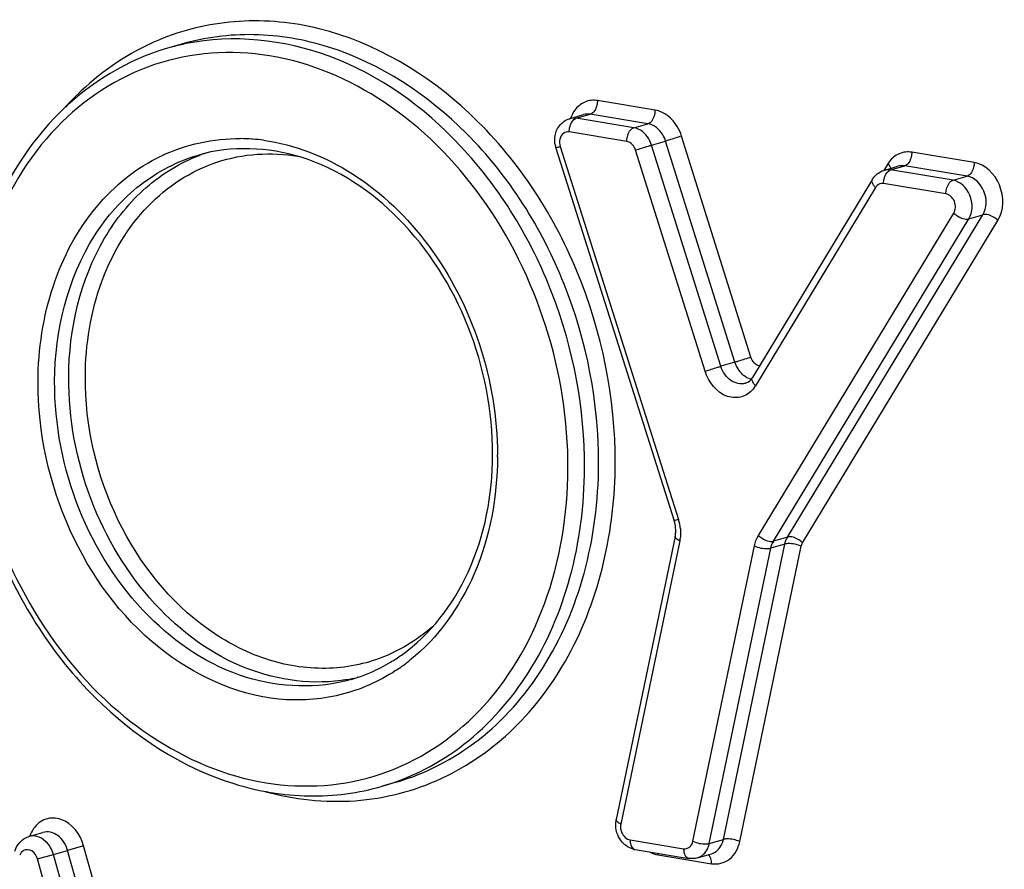
# Model space of a CAD drawing. Units: millimetres. Extents: x 0 to 594, y 0 to 420.
# Drawn here: x 254 to 256, y 83 to 85 of the extents above; entities that cross this region are included whole.
import ezdxf

# ---------------------------------------------------------------- set-up
doc = ezdxf.new("R2010")
doc.units = ezdxf.units.MM
doc.header["$LTSCALE"] = 32.67
doc.layers.add('AXES', color=7, linetype='CONTINUOUS')
doc.layers.add('SOLIDES', color=7, linetype='CONTINUOUS')

msp = doc.modelspace()

# ---------------------------------------------------------------- linework, layer by layer
at = {"layer": 'AXES', "color": 7, "linetype": 'CONTINUOUS'}
for p, q in [((254.401237, 84.559691), (254.37164, 84.551073)), ((254.853427, 83.006644), (254.82383, 82.998027))]:
    msp.add_line(p, q, dxfattribs=at)
at = {"layer": 'SOLIDES', "color": 9, "linetype": 'CONTINUOUS'}
for p, q in [((255.397863, 84.421104), (255.276619, 84.440988)), ((255.232108, 84.403658), (255.261705, 84.412276)), ((255.382949, 84.392392), (255.261705, 84.412276)), ((255.23056, 84.403073), (255.232108, 84.403658)), ((255.353352, 84.383774), (255.232108, 84.403658)), ((255.353352, 84.383774), (255.382949, 84.392392)), ((255.338438, 84.355062), (255.217194, 84.374946)), ((255.39054, 84.347223), (255.420137, 84.355841)), ((255.536526, 83.881725), (255.39054, 84.347223)), ((255.566123, 83.890342), (255.420137, 84.355841)), ((255.599631, 83.900779), (255.453645, 84.366277)), ((255.198399, 84.344318), (255.447251, 83.559688)), ((255.503018, 83.871288), (255.357032, 84.336787)), ((256.069404, 84.310725), (255.938122, 84.332255)), ((255.887558, 84.307716), (255.87935, 84.294158)), ((255.892063, 84.294341), (255.893611, 84.294926)), ((255.893611, 84.294926), (255.923208, 84.303544)), ((256.024893, 84.273396), (255.893611, 84.294926)), ((256.05449, 84.282013), (255.923208, 84.303544)), ((256.009979, 84.244684), (255.878697, 84.266214)), ((256.024893, 84.273396), (256.05449, 84.282013)), ((255.861842, 84.258034), (255.609365, 83.841001)), ((255.615487, 83.525701), (256.026598, 84.204049)), ((255.64702, 83.513779), (256.058131, 84.192126)), ((255.676617, 83.522396), (256.087727, 84.200744)), ((255.708149, 83.510473), (256.11926, 84.188821)), ((256.058131, 84.192126), (256.087727, 84.200744)), ((255.566123, 83.890342), (255.536526, 83.881725)), ((255.676617, 83.522396), (255.64702, 83.513779)), ((255.449936, 83.514402), (255.325841, 82.918264)), ((255.477726, 82.882041), (255.606965, 83.5036)), ((255.5121, 82.877486), (255.641338, 83.499044)), ((255.541697, 82.886103), (255.670935, 83.507662)), ((255.57607, 82.881548), (255.705309, 83.503106)), ((255.670935, 83.507662), (255.641338, 83.499044)), ((254.772341, 83.227181), (254.771372, 83.226947)), ((255.345299, 82.884991), (255.458036, 82.866502)), ((255.5121, 82.877486), (255.541697, 82.886103)), ((254.132143, 82.854447), (254.16174, 82.863064)), ((254.195542, 82.872507), (254.16174, 82.863064)), ((254.415688, 81.949931), (254.16174, 82.863064)), ((254.44949, 81.959374), (254.195542, 82.872507)), ((255.355362, 82.864773), (255.356052, 82.86463)), ((254.098341, 82.845004), (254.132143, 82.854447)), ((254.352289, 81.931871), (254.098341, 82.845004)), ((254.386091, 81.941314), (254.132143, 82.854447)), ((255.404262, 82.85342), (255.516998, 82.834931))]:
    msp.add_line(p, q, dxfattribs=at)
at = {"layer": 'SOLIDES', "color": 7, "linetype": 'CONTINUOUS'}
for p, q in [((255.217899, 84.402858), (255.247496, 84.411476)), ((255.189368, 84.341069), (255.438219, 83.556439)), ((255.879402, 84.294126), (255.908999, 84.302744)), ((255.855255, 84.27529), (255.602777, 83.858257)), ((255.440259, 83.523806), (255.316164, 82.927668)), ((254.080158, 82.892186), (254.109755, 82.900803)), ((255.356052, 82.864629), (255.468788, 82.846141)), ((255.486927, 82.847208), (255.516524, 82.855825))]:
    msp.add_line(p, q, dxfattribs=at)
at = {"layer": 'SOLIDES', "color": 9, "linetype": 'CONTINUOUS'}
for centre, radius, start, end in [((254.51169, 84.070114), 0.500935, 104.89006, 106.235017), ((254.511986, 84.068933), 0.502152, 101.578115, 104.88808), ((254.520731, 83.966378), 0.394615, 85.808484, 89.293263), ((254.520458, 83.962158), 0.398844, 85.53592, 85.813666), ((254.519972, 83.956564), 0.404459, 82.376067, 85.528974), ((254.566553, 83.992085), 0.357149, 108.697511, 110.883579), ((255.938887, 84.276664), 0.059991, 143.765959, 148.827678), ((255.878732, 84.247821), 0.019738, 141.918761, 148.838721), ((255.615341, 83.900765), 0.049113, 227.608092, 232.445171), ((255.609609, 83.890806), 0.037556, 248.288855, 255.407171), ((255.557998, 83.872077), 0.060035, 323.897403, 328.826739), ((254.359002, 83.694317), 0.707304, 359.728906, 0.099684), ((255.357115, 83.531071), 0.09457, 5.080474, 17.613984), ((255.371379, 83.530733), 0.080237, 348.255999, 351.761185), ((254.636509, 83.570224), 0.393239, 303.231708, 305.143384), ((254.633996, 83.573794), 0.397605, 305.143315, 306.922129), ((254.631439, 83.577199), 0.401863, 306.922087, 308.598788), ((254.688019, 83.575079), 0.357971, 280.008458, 283.464878), ((254.728448, 83.488909), 0.523007, 294.801813, 295.148233), ((255.365707, 82.853619), 0.038555, 359.703603, 4.665702), ((255.478108, 82.835124), 0.03889, 359.715997, 3.440885)]:
    msp.add_arc(centre, radius, start, end, dxfattribs=at)
at = {"layer": 'SOLIDES', "color": 7, "linetype": 'CONTINUOUS'}
for centre, radius, start, end in [((255.243453, 84.358211), 0.056737, 188.317834, 197.585981), ((255.572429, 83.876616), 0.035468, 325.104406, 328.828643), ((255.581898, 83.866659), 0.021545, 286.239148, 291.951932), ((255.371999, 83.535398), 0.069482, 5.092558, 17.627453), ((255.376478, 83.535831), 0.064983, 358.571895, 5.062248), ((255.384398, 83.535356), 0.057042, 348.317759, 355.253414), ((255.380085, 83.535779), 0.061375, 355.192482, 358.536707), ((254.65271, 83.572469), 0.365745, 301.046233, 305.347569), ((255.366984, 82.917106), 0.051906, 168.259679, 173.342399), ((255.362965, 82.906718), 0.042652, 255.060909, 260.67168)]:
    msp.add_arc(centre, radius, start, end, dxfattribs=at)
at = {"layer": 'SOLIDES', "color": 9, "linetype": 'CONTINUOUS'}
for points, knots in [([(255.314123, 83.67727), (255.314775, 83.814841), (255.25888, 84.08907), (255.038011, 84.425236), (254.758122, 84.593569), (254.524044, 84.616739), (254.41355, 84.592287), (254.362664, 84.572076)], [0, 0, 0, 0, 0.273272, 0.53945399, 0.77966795, 0.89123937, 1, 1, 1, 1]), ([(255.279176, 83.676266), (255.279784, 83.804789), (255.229457, 84.061392), (255.029072, 84.380579), (254.774133, 84.54982), (254.555948, 84.587592), (254.450519, 84.574041), (254.401237, 84.559691)], [0, 0, 0, 0, 0.27177435, 0.53762644, 0.77932088, 0.89146007, 1, 1, 1, 1]), ([(255.249579, 83.667648), (255.250167, 83.791944), (255.203284, 84.040461), (255.013631, 84.353191), (254.734305, 84.556701), (254.509864, 84.581083), (254.411203, 84.560868)], [0, 0, 0, 0, 0.27100066, 0.53701564, 0.78042147, 1, 1, 1, 1]), ([(254.362664, 84.572076), (254.343382, 84.564418), (254.266935, 84.528674), (254.199563, 84.474408), (254.156991, 84.427262)], [0, 0, 0, 0, 0.24619725, 1, 1, 1, 1]), ([(255.214631, 83.666644), (255.215577, 83.866558), (255.119319, 84.172429), (254.845402, 84.446859), (254.596387, 84.554387), (254.336972, 84.537048), (254.119284, 84.392852), (253.981436, 84.15662), (253.951699, 83.970222), (253.951242, 83.873838)], [0, 0, 0, 0, 0.27426064, 0.40477674, 0.52392331, 0.63492077, 0.74675396, 0.86777269, 1, 1, 1, 1]), ([(255.276619, 84.440988), (255.267916, 84.442415), (255.249033, 84.440503), (255.234562, 84.428364), (255.229186, 84.421117)], [0, 0, 0, 0, 0.49427811, 1, 1, 1, 1]), ([(255.276619, 84.440988), (255.276603, 84.437742), (255.275346, 84.427071), (255.269221, 84.414464), (255.261705, 84.412276)], [0, 0, 0, 0, 0.29311806, 1, 1, 1, 1]), ([(255.397863, 84.421104), (255.397847, 84.417858), (255.39659, 84.407187), (255.390465, 84.39458), (255.382949, 84.392392)], [0, 0, 0, 0, 0.29311806, 1, 1, 1, 1]), ([(255.453645, 84.366277), (255.45145, 84.373277), (255.440864, 84.397722), (255.417032, 84.41796), (255.397863, 84.421104)], [0, 0, 0, 0, 0.27411595, 1, 1, 1, 1]), ([(255.21852, 84.385244), (255.219043, 84.387297), (255.221323, 84.39411), (255.225883, 84.400899), (255.23056, 84.403073)], [0, 0, 0, 0, 0.29111401, 1, 1, 1, 1]), ([(255.420137, 84.355841), (255.418674, 84.360507), (255.411616, 84.376804), (255.395728, 84.390296), (255.382949, 84.392392)], [0, 0, 0, 0, 0.27412187, 1, 1, 1, 1]), ([(255.217194, 84.374946), (255.213033, 84.375629), (255.20327, 84.373224), (255.198711, 84.364578), (255.19765, 84.360069)], [0, 0, 0, 0, 0.47650211, 1, 1, 1, 1]), ([(255.338438, 84.355062), (255.338453, 84.358308), (255.339711, 84.368979), (255.345836, 84.381586), (255.353352, 84.383774)], [0, 0, 0, 0, 0.29311806, 1, 1, 1, 1]), ([(255.39054, 84.347223), (255.389077, 84.35189), (255.382019, 84.368187), (255.366131, 84.381678), (255.353352, 84.383774)], [0, 0, 0, 0, 0.27412187, 1, 1, 1, 1]), ([(254.099575, 83.849512), (254.099898, 83.917677), (254.119449, 84.049806), (254.209441, 84.221079), (254.351906, 84.336591), (254.468956, 84.361656), (254.525599, 84.360963)], [0, 0, 0, 0, 0.27723065, 0.53308549, 0.76961629, 1, 1, 1, 1]), ([(254.573632, 84.357448), (254.639857, 84.348591), (254.774947, 84.294794), (254.933983, 84.139276), (255.039989, 83.931378), (255.066169, 83.774039), (255.066305, 83.695548)], [0, 0, 0, 0, 0.22529233, 0.47244352, 0.73533793, 1, 1, 1, 1]), ([(255.357032, 84.336787), (255.365807, 84.339661), (255.37697, 84.343165), (255.388173, 84.346534), (255.39054, 84.347223)], [0, 0, 0, 0, 0.78923376, 1, 1, 1, 1]), ([(255.453645, 84.366277), (255.444871, 84.363403), (255.433708, 84.359899), (255.422505, 84.35653), (255.420137, 84.355841)], [0, 0, 0, 0, 0.78923375, 1, 1, 1, 1]), ([(254.134523, 83.850516), (254.135023, 83.956202), (254.173333, 84.116506), (254.307369, 84.268906), (254.393092, 84.313559), (254.437068, 84.326362)], [0, 0, 0, 0, 0.52954022, 0.7705126, 1, 1, 1, 1]), ([(254.16412, 83.859134), (254.164596, 83.959741), (254.199169, 84.111725), (254.320101, 84.262094), (254.39845, 84.310209), (254.43924, 84.325771)], [0, 0, 0, 0, 0.52884438, 0.77051695, 1, 1, 1, 1]), ([(254.199068, 83.860138), (254.199388, 83.927892), (254.220314, 84.058912), (254.317532, 84.224855), (254.470584, 84.32578), (254.590207, 84.333259), (254.646315, 84.323805)], [0, 0, 0, 0, 0.27774772, 0.53189054, 0.76675045, 1, 1, 1, 1]), ([(255.198399, 84.344318), (255.196164, 84.343573), (255.194519, 84.341955), (255.18913, 84.341879), (255.189368, 84.341069)], [0, 0, 0, 0, 0.7362031, 1, 1, 1, 1]), ([(255.938122, 84.332255), (255.929372, 84.33369), (255.910367, 84.331736), (255.895868, 84.319446), (255.890498, 84.312123)], [0, 0, 0, 0, 0.49404485, 1, 1, 1, 1]), ([(255.938122, 84.332255), (255.938106, 84.329009), (255.936849, 84.318339), (255.930724, 84.305732), (255.923208, 84.303544)], [0, 0, 0, 0, 0.29311806, 1, 1, 1, 1]), ([(256.069404, 84.310725), (256.069389, 84.307479), (256.068131, 84.296809), (256.062006, 84.284202), (256.05449, 84.282013)], [0, 0, 0, 0, 0.29311806, 1, 1, 1, 1]), ([(256.11926, 84.188821), (256.13216, 84.210107), (256.133453, 84.265974), (256.092789, 84.30689), (256.069404, 84.310725)], [0, 0, 0, 0, 0.51227103, 1, 1, 1, 1]), ([(255.880023, 84.276512), (255.880546, 84.278565), (255.882826, 84.285377), (255.887386, 84.292167), (255.892063, 84.294341)], [0, 0, 0, 0, 0.29111401, 1, 1, 1, 1]), ([(255.861842, 84.258034), (255.860341, 84.259489), (255.856227, 84.263928), (255.853052, 84.271651), (255.855254, 84.27529)], [0, 0, 0, 0, 0.32950836, 1, 1, 1, 1]), ([(255.878697, 84.266214), (255.877964, 84.266334), (255.876489, 84.266478), (255.875009, 84.266422), (255.87428, 84.266343)], [0, 0, 0, 0, 0.50311985, 1, 1, 1, 1]), ([(256.009979, 84.244684), (256.009995, 84.24793), (256.011252, 84.2586), (256.017377, 84.271207), (256.024893, 84.273396)], [0, 0, 0, 0, 0.29311806, 1, 1, 1, 1]), ([(256.058131, 84.192126), (256.066731, 84.206317), (256.067593, 84.243562), (256.040483, 84.270839), (256.024893, 84.273396)], [0, 0, 0, 0, 0.51227119, 1, 1, 1, 1]), ([(256.087727, 84.200744), (256.096328, 84.214935), (256.09719, 84.252179), (256.07008, 84.279457), (256.05449, 84.282013)], [0, 0, 0, 0, 0.51227119, 1, 1, 1, 1]), ([(256.026598, 84.204049), (256.030898, 84.211144), (256.031328, 84.229767), (256.017774, 84.243406), (256.009979, 84.244684)], [0, 0, 0, 0, 0.51227116, 1, 1, 1, 1]), ([(256.026598, 84.204049), (256.028885, 84.201831), (256.037815, 84.195029), (256.05021, 84.18982), (256.058131, 84.192126)], [0, 0, 0, 0, 0.27858649, 1, 1, 1, 1]), ([(256.11926, 84.188821), (256.116973, 84.191039), (256.108043, 84.197841), (256.095648, 84.20305), (256.087727, 84.200744)], [0, 0, 0, 0, 0.27858649, 1, 1, 1, 1]), ([(255.599631, 83.900779), (255.590857, 83.897905), (255.579694, 83.894401), (255.56849, 83.891032), (255.566123, 83.890342)], [0, 0, 0, 0, 0.78923375, 1, 1, 1, 1]), ([(253.951242, 83.873838), (253.950296, 83.673925), (254.046554, 83.368053), (254.320471, 83.093624), (254.569486, 82.986096), (254.828902, 83.003434), (255.04659, 83.147631), (255.184438, 83.383863), (255.214175, 83.570261), (255.214631, 83.666644)], [0, 0, 0, 0, 0.27426064, 0.40477674, 0.52392331, 0.63492077, 0.74675396, 0.86777269, 1, 1, 1, 1]), ([(255.503018, 83.871288), (255.511792, 83.874162), (255.522955, 83.877666), (255.534159, 83.881035), (255.536526, 83.881725)], [0, 0, 0, 0, 0.78923375, 1, 1, 1, 1]), ([(255.606504, 83.836702), (255.600365, 83.828289), (255.582601, 83.814409), (255.535153, 83.816198), (255.51009, 83.848739), (255.503018, 83.871288)], [0, 0, 0, 0, 0.23462726, 0.46762244, 1, 1, 1, 1]), ([(255.587923, 83.845974), (255.578028, 83.843095), (255.552891, 83.84941), (255.540167, 83.870117), (255.536526, 83.881725)], [0, 0, 0, 0, 0.45861927, 1, 1, 1, 1]), ([(254.852014, 83.241295), (254.816352, 83.217932), (254.736236, 83.182752), (254.556177, 83.171066), (254.327661, 83.278867), (254.145816, 83.530616), (254.09907, 83.742698), (254.099575, 83.849512)], [0, 0, 0, 0, 0.11018986, 0.22100091, 0.45768526, 0.72393043, 1, 1, 1, 1]), ([(254.758403, 83.222738), (254.687974, 83.202234), (254.522716, 83.208632), (254.31279, 83.350182), (254.16969, 83.576789), (254.134091, 83.759186), (254.134523, 83.850516)], [0, 0, 0, 0, 0.21880128, 0.46107816, 0.72757067, 1, 1, 1, 1]), ([(254.750232, 83.222555), (254.680336, 83.210219), (254.522931, 83.231012), (254.328248, 83.376509), (254.196264, 83.597197), (254.163707, 83.771826), (254.16412, 83.859134)], [0, 0, 0, 0, 0.21990009, 0.46366944, 0.72949721, 1, 1, 1, 1]), ([(254.933023, 83.336729), (254.901924, 83.308804), (254.830032, 83.263181), (254.703913, 83.238331), (254.573663, 83.260095), (254.405838, 83.348795), (254.245514, 83.551942), (254.198578, 83.756645), (254.199068, 83.860138)], [0, 0, 0, 0, 0.11183683, 0.22224902, 0.3365056, 0.45825344, 0.72307906, 1, 1, 1, 1]), ([(255.609365, 83.841001), (255.607863, 83.842456), (255.603749, 83.846895), (255.600574, 83.854618), (255.602777, 83.858257)], [0, 0, 0, 0, 0.32950836, 1, 1, 1, 1]), ([(255.066298, 83.690971), (255.065902, 83.607308), (255.037458, 83.446154), (254.941129, 83.310211), (254.882146, 83.263129)], [0, 0, 0, 0, 0.52574499, 1, 1, 1, 1]), ([(254.82383, 82.998027), (254.885713, 83.016046), (255.006327, 83.078762), (255.143958, 83.235719), (255.230216, 83.439169), (255.249212, 83.59014), (255.249579, 83.667648)], [0, 0, 0, 0, 0.22830275, 0.46803117, 0.7254496, 1, 1, 1, 1]), ([(254.853427, 83.006644), (254.91531, 83.024664), (255.035924, 83.087379), (255.173555, 83.244336), (255.259813, 83.447786), (255.278809, 83.598757), (255.279176, 83.676266)], [0, 0, 0, 0, 0.22830275, 0.46803117, 0.7254496, 1, 1, 1, 1]), ([(254.950706, 83.015477), (255.005485, 83.041194), (255.109371, 83.114511), (255.268061, 83.328773), (255.313465, 83.538196), (255.314123, 83.67727)], [0, 0, 0, 0, 0.22973021, 0.4720345, 1, 1, 1, 1]), ([(255.447251, 83.559688), (255.445016, 83.558943), (255.44337, 83.557325), (255.437982, 83.557249), (255.438219, 83.556439)], [0, 0, 0, 0, 0.7362031, 1, 1, 1, 1]), ([(255.449936, 83.514402), (255.448436, 83.515081), (255.444655, 83.517016), (255.439657, 83.520915), (255.440259, 83.523806)], [0, 0, 0, 0, 0.35794048, 1, 1, 1, 1]), ([(255.615487, 83.525701), (255.617774, 83.523483), (255.626704, 83.516682), (255.639099, 83.511472), (255.64702, 83.513779)], [0, 0, 0, 0, 0.27858649, 1, 1, 1, 1]), ([(255.708149, 83.510473), (255.705863, 83.512691), (255.696933, 83.519493), (255.684538, 83.524702), (255.676617, 83.522396)], [0, 0, 0, 0, 0.27858649, 1, 1, 1, 1]), ([(255.606965, 83.5036), (255.615399, 83.49978), (255.62731, 83.497268), (255.639027, 83.498371), (255.641338, 83.499044)], [0, 0, 0, 0, 0.7936859, 1, 1, 1, 1]), ([(255.705309, 83.503106), (255.696874, 83.506925), (255.684964, 83.509438), (255.673246, 83.508334), (255.670935, 83.507662)], [0, 0, 0, 0, 0.7936859, 1, 1, 1, 1]), ([(254.576432, 82.987213), (254.638046, 82.970199), (254.766168, 82.955784), (254.891389, 82.988056), (254.94784, 83.014142)], [0, 0, 0, 0, 0.50687248, 1, 1, 1, 1]), ([(254.195542, 82.872507), (254.188996, 82.896043), (254.163663, 82.930555), (254.114421, 82.93244), (254.096329, 82.917611), (254.090226, 82.908738)], [0, 0, 0, 0, 0.53263178, 0.76518742, 1, 1, 1, 1]), ([(255.325841, 82.918264), (255.324341, 82.918944), (255.320561, 82.920878), (255.315562, 82.924777), (255.316164, 82.927668)], [0, 0, 0, 0, 0.35794048, 1, 1, 1, 1]), ([(254.16174, 82.863064), (254.158382, 82.875137), (254.145835, 82.896844), (254.119923, 82.903761), (254.109755, 82.900803)], [0, 0, 0, 0, 0.54198008, 1, 1, 1, 1]), ([(255.325522, 82.908633), (255.325898, 82.905745), (255.328559, 82.895507), (255.337681, 82.88624), (255.345299, 82.884991)], [0, 0, 0, 0, 0.27388857, 1, 1, 1, 1]), ([(254.132143, 82.854447), (254.130715, 82.85958), (254.123571, 82.877345), (254.105694, 82.892093), (254.091817, 82.893305)], [0, 0, 0, 0, 0.27668423, 1, 1, 1, 1]), ([(255.345299, 82.884991), (255.345288, 82.882544), (255.345769, 82.875069), (255.350204, 82.86607), (255.355362, 82.864773)], [0, 0, 0, 0, 0.31511814, 1, 1, 1, 1]), ([(255.458036, 82.866502), (255.462285, 82.865805), (255.472304, 82.868389), (255.476758, 82.877385), (255.477726, 82.882041)], [0, 0, 0, 0, 0.47517576, 1, 1, 1, 1]), ([(255.477726, 82.882041), (255.48616, 82.878222), (255.498071, 82.875709), (255.509789, 82.876813), (255.5121, 82.877486)], [0, 0, 0, 0, 0.7936859, 1, 1, 1, 1]), ([(255.486927, 82.847208), (255.496305, 82.849939), (255.507396, 82.860984), (255.511344, 82.873849), (255.5121, 82.877486)], [0, 0, 0, 0, 0.72448835, 1, 1, 1, 1]), ([(255.516524, 82.855825), (255.525902, 82.858556), (255.536993, 82.869601), (255.540941, 82.882467), (255.541697, 82.886103)], [0, 0, 0, 0, 0.72448835, 1, 1, 1, 1]), ([(255.516998, 82.834931), (255.529747, 82.83284), (255.559806, 82.840588), (255.573165, 82.867578), (255.57607, 82.881548)], [0, 0, 0, 0, 0.47517345, 1, 1, 1, 1]), ([(255.57607, 82.881548), (255.567636, 82.885367), (255.555725, 82.88788), (255.544007, 82.886776), (255.541697, 82.886103)], [0, 0, 0, 0, 0.7936859, 1, 1, 1, 1]), ([(254.098341, 82.845004), (254.096498, 82.851629), (254.089294, 82.863761), (254.074128, 82.865301), (254.069131, 82.86253)], [0, 0, 0, 0, 0.54616321, 1, 1, 1, 1]), ([(255.458036, 82.866502), (255.458024, 82.863965), (255.458483, 82.856344), (255.463445, 82.847012), (255.468788, 82.846141)], [0, 0, 0, 0, 0.31913195, 1, 1, 1, 1]), ([(255.516929, 82.837458), (255.51682, 82.839254), (255.516062, 82.845183), (255.513301, 82.851477), (255.509769, 82.853864)], [0, 0, 0, 0, 0.29674233, 1, 1, 1, 1])]:
    msp.add_open_spline(points, degree=3, knots=knots, dxfattribs=at)
at = {"layer": 'SOLIDES', "color": 7, "linetype": 'CONTINUOUS'}
for points, knots in [([(254.37164, 84.551073), (254.288001, 84.526721), (254.126152, 84.42842), (254.02913, 84.268714), (253.995699, 84.181399)], [0, 0, 0, 0, 0.4823263, 1, 1, 1, 1]), ([(255.187007, 84.363517), (255.187908, 84.372278), (255.194174, 84.389657), (255.209607, 84.400444), (255.217899, 84.402858)], [0, 0, 0, 0, 0.50490834, 1, 1, 1, 1]), ([(255.056097, 83.695398), (255.056532, 83.787235), (255.020832, 83.97051), (254.87796, 84.197822), (254.669792, 84.339579), (254.506246, 84.346504), (254.437068, 84.326362)], [0, 0, 0, 0, 0.27456214, 0.5427919, 0.78459468, 1, 1, 1, 1]), ([(253.941031, 83.873705), (253.94104, 83.746008), (253.992093, 83.491255), (254.193092, 83.174389), (254.44853, 83.006864), (254.667688, 82.969713), (254.774012, 82.983522), (254.82383, 82.998027)], [0, 0, 0, 0, 0.27044124, 0.53504899, 0.77700723, 0.89011199, 1, 1, 1, 1]), ([(254.864306, 83.274146), (254.925111, 83.31726), (255.026353, 83.450304), (255.055699, 83.611299), (255.056097, 83.695398)], [0, 0, 0, 0, 0.4698677, 1, 1, 1, 1])]:
    msp.add_open_spline(points, degree=3, knots=knots, dxfattribs=at)
at = {"layer": 'SOLIDES', "color": 9, "linetype": 'CONTINUOUS'}
for points in [[(255.229186, 84.421117), (255.22525, 84.41581), (255.222198, 84.409773), (255.220051, 84.403524)], [(255.261705, 84.412276), (255.257024, 84.413043), (255.252051, 84.412802), (255.247496, 84.411476)], [(255.232108, 84.403658), (255.227427, 84.404426), (255.222454, 84.404185), (255.217899, 84.402858)], [(255.217194, 84.374946), (255.21721, 84.378407), (255.217666, 84.38189), (255.21852, 84.385244)], [(255.19765, 84.360069), (255.196445, 84.354952), (255.19681, 84.349328), (255.198399, 84.344318)], [(255.357032, 84.336787), (255.354432, 84.345079), (255.347014, 84.353656), (255.338438, 84.355062)], [(255.887558, 84.307716), (255.890292, 84.305066), (255.892805, 84.301964), (255.894197, 84.29842)], [(255.893611, 84.294926), (255.88893, 84.295694), (255.883957, 84.295452), (255.879402, 84.294126)], [(255.923208, 84.303544), (255.918527, 84.304311), (255.913554, 84.30407), (255.908999, 84.302743)], [(255.87428, 84.266343), (255.870046, 84.265889), (255.865824, 84.263345), (255.863196, 84.259995)], [(255.878697, 84.266214), (255.878713, 84.269675), (255.879169, 84.273158), (255.880023, 84.276512)], [(255.617542, 83.882629), (255.609216, 83.884339), (255.602175, 83.892668), (255.599631, 83.900779)], [(255.582229, 83.864492), (255.574728, 83.871334), (255.569161, 83.880655), (255.566123, 83.890342)], [(255.595716, 83.855914), (255.592033, 83.857376), (255.588548, 83.859416), (255.585406, 83.861829)], [(255.451313, 83.539446), (255.451903, 83.532732), (255.451755, 83.525905), (255.450787, 83.519235)], [(255.606965, 83.5036), (255.608572, 83.51133), (255.611395, 83.518949), (255.615487, 83.525701)], [(255.670935, 83.507662), (255.671947, 83.512529), (255.67318, 83.518336), (255.677269, 83.521164)], [(255.641338, 83.499044), (255.64235, 83.503911), (255.643583, 83.509719), (255.647672, 83.512546)], [(255.705309, 83.503106), (255.705844, 83.505683), (255.706785, 83.508223), (255.708149, 83.510473)], [(255.325841, 82.918264), (255.325186, 82.915119), (255.325107, 82.911818), (255.325522, 82.908633)], [(254.090226, 82.908738), (254.086872, 82.903862), (254.084232, 82.898443), (254.082308, 82.892845)], [(254.091817, 82.893305), (254.087927, 82.893645), (254.083907, 82.893276), (254.080158, 82.892185)], [(254.069131, 82.86253), (254.065406, 82.860464), (254.062495, 82.856687), (254.060941, 82.852721)], [(255.386363, 82.859646), (255.39192, 82.856641), (255.398028, 82.854442), (255.404262, 82.85342)]]:
    msp.add_open_spline(points, degree=3, dxfattribs=at)
at = {"layer": 'SOLIDES', "color": 7, "linetype": 'CONTINUOUS'}
for points in [[(255.187313, 84.350003), (255.186661, 84.354462), (255.186547, 84.359035), (255.187007, 84.363517)], [(255.855255, 84.27529), (255.860541, 84.284023), (255.869601, 84.291272), (255.879402, 84.294126)], [(255.589952, 83.846676), (255.59461, 83.848552), (255.598646, 83.852208), (255.60152, 83.856325)], [(254.758403, 83.222738), (254.787386, 83.231177), (254.81547, 83.243553), (254.841335, 83.259116)], [(255.317696, 82.899944), (255.315352, 82.907345), (255.314526, 82.915413), (255.315428, 82.923124)], [(255.326373, 82.883127), (255.322557, 82.88815), (255.319601, 82.893931), (255.317696, 82.899944)], [(254.050918, 82.861548), (254.054744, 82.875137), (254.066604, 82.888239), (254.080158, 82.892186)], [(255.35197, 82.865507), (255.341961, 82.868175), (255.332638, 82.874878), (255.326373, 82.883127)], [(255.486927, 82.847208), (255.481112, 82.845515), (255.474765, 82.84516), (255.468788, 82.846141)]]:
    msp.add_open_spline(points, degree=3, dxfattribs=at)

doc.saveas('drawing.dxf')
